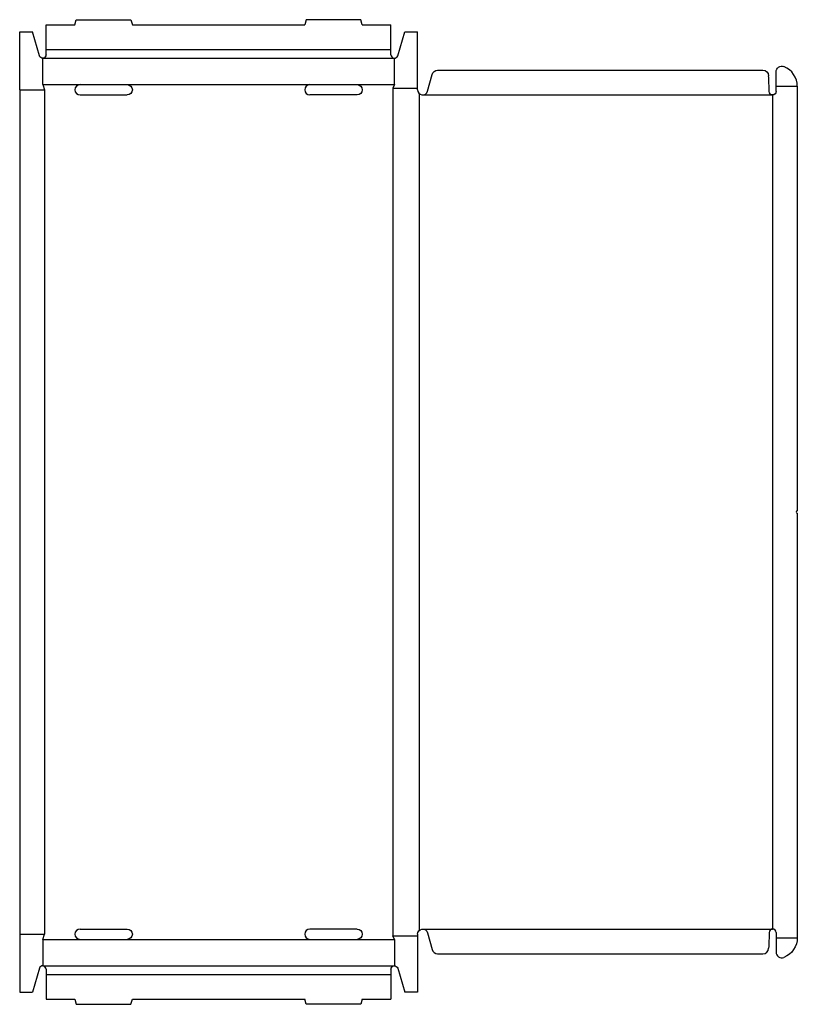
# Model space of a CAD drawing. Extents: x 0 to 676, y -10 to 847.
import ezdxf

# ---------------------------------------------------------------- set-up
doc = ezdxf.new("R2010")
doc.units = 0
doc.header["$MEASUREMENT"] = 0
doc.layers.add('CREASE', color=7, linetype='CONTINUOUS')
doc.layers.add('THRU-CUT', color=7, linetype='CONTINUOUS')

msp = doc.modelspace()

# ---------------------------------------------------------------- linework, layer by layer
at = {"layer": 'CREASE', "color": 3}
for p, q in [((23, 820.5), (323, 820.5)), ((20, 813), (326, 813)), ((20, 790), (52.5, 790)), ((93.5, 790), (252.5, 790)), ((293.5, 790), (326, 790)), ((658, 788.5), (676.5, 788.5)), ((0, 785.5), (21.5, 785.5)), ((21.5, 785.5), (21.5, 50.5)), ((324.5, 787), (346, 787)), ((324.5, 787), (324.5, 49)), ((347.5, 782.15), (347.5, 53.85)), ((350.5, 781), (655, 781)), ((655, 781), (655, 55)), ((350.5, 55), (655, 55)), ((0, 50.5), (21.5, 50.5)), ((20, 46), (52.5, 46)), ((93.5, 46), (252.5, 46)), ((293.5, 46), (326, 46)), ((324.5, 49), (346, 49)), ((658, 47.5), (676.5, 47.5)), ((20, 23), (326, 23)), ((23, 15.5), (323, 15.5))]:
    msp.add_line(p, q, dxfattribs=at)
at = {"layer": 'THRU-CUT', "color": 5}
for p, q in [((23, 842), (48, 842)), ((23, 820.5), (23, 842)), ((48, 842), (49.21, 846.5)), ((49.21, 846.5), (96.79, 846.5)), ((96.79, 846.5), (98, 842)), ((98, 842), (248, 842)), ((249.21, 846.5), (248, 842)), ((296.79, 846.5), (249.21, 846.5)), ((298, 842), (296.79, 846.5)), ((298, 842), (323, 842)), ((323, 820.5), (323, 842)), ((0, 836), (11, 836)), ((0, 785.5), (0, 836)), ((17.12, 815.15), (11, 836)), ((328.88, 815.15), (335, 836)), ((335, 836), (346, 836)), ((346, 785.5), (346, 836)), ((23, 816), (23, 820.5)), ((323, 816), (323, 820.5)), ((20, 790), (20, 813)), ((326, 790), (326, 813)), ((354.85, 784.34), (358.72, 798.79)), ((363.55, 802.5), (646.56, 802.5)), ((658, 788.5), (658, 801.04)), ((20, 790), (21.5, 785.5)), ((52.5, 790), (93.5, 790)), ((252.5, 790), (293.5, 790)), ((326, 790), (324.5, 787)), ((658, 784), (658, 788.5)), ((676.5, 788.5), (676.5, 419)), ((0, 785.5), (0, 0)), ((52.5, 781), (93.5, 781)), ((293.5, 781), (252.5, 781)), ((676.5, 417), (676.5, 47.5)), ((52.5, 55), (93.5, 55)), ((293.5, 55), (252.5, 55)), ((354.85, 51.66), (358.72, 37.21)), ((658, 52), (658, 34.96)), ((20, 46), (21.5, 50.5)), ((20, 46), (20, 23)), ((52.5, 46), (93.5, 46)), ((252.5, 46), (293.5, 46)), ((326, 46), (324.5, 49)), ((326, 46), (326, 23)), ((346, 50.5), (346, 0)), ((363.55, 33.5), (646.56, 33.5)), ((17.12, 20.85), (11, 0)), ((23, 20), (23, 15.5)), ((323, 20), (323, 15.5)), ((328.88, 20.85), (335, 0)), ((23, 15.5), (23, -6)), ((323, 15.5), (323, -6)), ((0, 0), (11, 0)), ((346, 0), (335, 0)), ((23, -6), (48, -6)), ((48, -6), (49.21, -10.5)), ((96.79, -10.5), (98, -6)), ((98, -6), (248, -6)), ((249.21, -10.5), (248, -6)), ((298, -6), (296.79, -10.5)), ((298, -6), (323, -6)), ((49.21, -10.5), (96.79, -10.5)), ((296.79, -10.5), (249.21, -10.5))]:
    msp.add_line(p, q, dxfattribs=at)
at = {"layer": 'THRU-CUT', "color": 5, "extrusion": (0, 0, -1)}
for centre, radius, start, end in [((-20, 816), 3, 180, 343.63429), ((-663, 801.04), 5, 0, 111.73846), ((-363.55, 797.5), 5, 15, 90), ((-646.56, 797.5), 5, 90, 176.81004), ((-93.5, 785.5), 4.5, 90, 270), ((-293.5, 785.5), 4.5, 90, 270), ((-655, 784), 3, 180, 359.43553), ((-93.5, 50.5), 4.5, 90, 270), ((-293.5, 50.5), 4.5, 90, 270), ((-350.5, 50.5), 4.5, 0, 165), ((-350.5, 55), 301.51, 180.56447, 183.18996), ((-658, 47.5), 18.5, 180, 248.26154), ((-326, 20), 3, 0, 163.63429)]:
    msp.add_arc(centre, radius, start, end, dxfattribs=at)
at = {"layer": 'THRU-CUT', "color": 5}
for centre, radius, start, end in [((326, 816), 3, 180, 343.63429), ((658, 788.5), 18.5, 0, 68.26154), ((350.5, 781), 301.51, 0.56447, 3.18996), ((52.5, 785.5), 4.5, 90, 270), ((252.5, 785.5), 4.5, 90, 270), ((350.5, 785.5), 4.5, 180, 345), ((676.5, 418), 1, 90, 270), ((52.5, 50.5), 4.5, 90, 270), ((252.5, 50.5), 4.5, 90, 270), ((655, 52), 3, 0, 179.43553), ((363.55, 38.5), 5, 195, 270), ((646.56, 38.5), 5, 270, 356.81004), ((663, 34.96), 5, 180, 291.73846), ((20, 20), 3, 0, 163.63429)]:
    msp.add_arc(centre, radius, start, end, dxfattribs=at)

doc.saveas('drawing.dxf')
